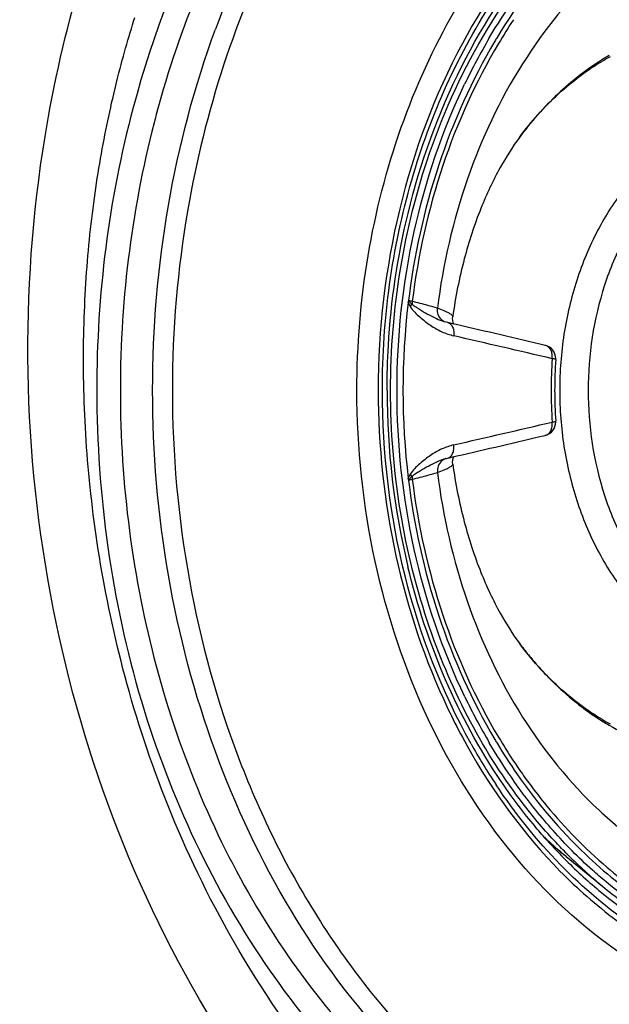
# Model space of a CAD drawing. Units: millimetres. Extents: x 72 to 14364, y -1404 to 2603.
# Drawn here: x 10223 to 10245, y 1364 to 1401 of the extents above; entities that cross this region are included whole.
import ezdxf

# ---------------------------------------------------------------- set-up
doc = ezdxf.new("R2010")
doc.units = ezdxf.units.MM
doc.header["$MEASUREMENT"] = 0

msp = doc.modelspace()

# ---------------------------------------------------------------- linework, layer by layer
for p, q in [((10244.996, 1399.6), (10244.985, 1399.593)), ((10244.997, 1399.6), (10244.985, 1399.593)), ((10237.829, 1390.366), (10237.902, 1390.453)), ((10239.419, 1389.986), (10239.419, 1389.987)), ((10239.09, 1389.802), (10239.1, 1389.799)), ((10239.231, 1389.762), (10239.231, 1389.762)), ((10239.469, 1389.708), (10239.231, 1389.762)), ((10239.548, 1389.689), (10239.468, 1389.708)), ((10239.231, 1384.69), (10239.469, 1384.744)), ((10239.231, 1384.69), (10239.231, 1384.69)), ((10239.468, 1384.744), (10239.57, 1384.768)), ((10239.097, 1384.652), (10239.092, 1384.65)), ((10239.158, 1384.674), (10239.157, 1384.673)), ((10239.419, 1384.465), (10239.419, 1384.466)), ((10237.902, 1383.999), (10237.829, 1384.085)), ((10244.985, 1374.859), (10244.997, 1374.852)), ((10244.985, 1374.859), (10244.996, 1374.852)), ((10243.661, 1369.774), (10245.021, 1368.654)), ((10243.721, 1369.837), (10243.702, 1369.856)), ((10243.721, 1369.836), (10243.702, 1369.856))]:
    msp.add_line(p, q)
for points in [[(10232.885, 1363.939), (10232.664, 1364.267), (10232.447, 1364.594), (10232.234, 1364.922), (10232.027, 1365.249), (10231.824, 1365.576), (10231.626, 1365.902), (10231.433, 1366.229), (10231.243, 1366.554), (10231.059, 1366.88), (10230.878, 1367.204), (10230.702, 1367.528), (10230.53, 1367.852), (10230.362, 1368.175), (10230.198, 1368.497), (10230.038, 1368.818), (10229.881, 1369.139), (10229.729, 1369.458), (10229.581, 1369.777), (10229.436, 1370.095), (10229.295, 1370.411), (10229.158, 1370.727), (10229.024, 1371.042), (10228.894, 1371.355), (10228.767, 1371.668), (10228.643, 1371.979), (10228.523, 1372.29), (10228.406, 1372.599), (10228.292, 1372.907), (10228.182, 1373.214), (10228.075, 1373.519), (10227.97, 1373.824), (10227.869, 1374.127), (10227.771, 1374.428), (10227.675, 1374.729), (10227.582, 1375.028), (10227.492, 1375.326), (10227.405, 1375.622), (10227.321, 1375.917), (10227.239, 1376.211), (10227.159, 1376.503), (10227.082, 1376.794), (10227.008, 1377.084), (10226.936, 1377.372), (10226.866, 1377.659), (10226.799, 1377.944), (10226.734, 1378.228), (10226.671, 1378.51), (10226.611, 1378.791), (10226.552, 1379.071), (10226.496, 1379.349), (10226.442, 1379.626), (10226.389, 1379.901), (10226.339, 1380.174), (10226.291, 1380.447), (10226.245, 1380.718), (10226.2, 1380.987), (10226.158, 1381.255), (10226.117, 1381.521), (10226.078, 1381.786), (10226.041, 1382.05), (10226.006, 1382.312), (10225.972, 1382.572), (10225.94, 1382.832), (10225.91, 1383.089), (10225.881, 1383.346), (10225.854, 1383.601), (10225.828, 1383.854), (10225.804, 1384.106), (10225.781, 1384.357), (10225.76, 1384.607), (10225.741, 1384.854), (10225.722, 1385.101), (10225.705, 1385.346), (10225.69, 1385.589), (10225.676, 1385.832), (10225.663, 1386.072), (10225.652, 1386.312), (10225.642, 1386.55), (10225.633, 1386.786), (10225.625, 1387.021), (10225.619, 1387.255), (10225.613, 1387.488), (10225.609, 1387.719), (10225.607, 1387.948), (10225.605, 1388.177), (10225.604, 1388.404), (10225.605, 1388.629), (10225.607, 1388.854), (10225.609, 1389.077), (10225.613, 1389.298), (10225.618, 1389.519), (10225.624, 1389.738), (10225.631, 1389.955), (10225.639, 1390.172), (10225.648, 1390.387), (10225.658, 1390.601), (10225.668, 1390.813), (10225.68, 1391.024), (10225.693, 1391.234), (10225.707, 1391.443), (10225.721, 1391.65), (10225.736, 1391.856), (10225.753, 1392.061), (10225.77, 1392.265), (10225.788, 1392.467), (10225.807, 1392.668), (10225.826, 1392.868), (10225.847, 1393.067), (10225.868, 1393.265), (10225.89, 1393.461), (10225.913, 1393.656), (10225.936, 1393.85), (10225.961, 1394.043), (10225.986, 1394.235), (10226.011, 1394.425), (10226.038, 1394.615), (10226.065, 1394.803), (10226.093, 1394.99), (10226.121, 1395.176), (10226.151, 1395.361), (10226.18, 1395.544), (10226.211, 1395.727), (10226.242, 1395.908), (10226.274, 1396.088), (10226.306, 1396.267), (10226.339, 1396.445), (10226.372, 1396.621), (10226.406, 1396.796), (10226.441, 1396.97), (10226.476, 1397.143), (10226.511, 1397.315), (10226.547, 1397.485), (10226.584, 1397.655), (10226.621, 1397.823), (10226.658, 1397.989), (10226.696, 1398.155), (10226.734, 1398.319), (10226.773, 1398.482), (10226.812, 1398.644), (10226.852, 1398.804), (10226.892, 1398.964), (10226.932, 1399.122), (10226.972, 1399.278), (10227.013, 1399.434), (10227.055, 1399.588), (10227.096, 1399.741), (10227.138, 1399.892), (10227.18, 1400.042), (10227.223, 1400.191), (10227.265, 1400.339), (10227.308, 1400.485), (10227.351, 1400.629), (10227.394, 1400.772), (10227.437, 1400.914), (10227.48, 1401.054), (10227.524, 1401.192)], [(10239.468, 1389.708), (10239.464, 1389.715), (10239.44, 1389.772), (10239.422, 1389.839), (10239.414, 1389.912), (10239.419, 1389.986)], [(10239.231, 1389.762), (10239.174, 1389.776), (10239.113, 1389.795), (10239.1, 1389.799)], [(10239.097, 1384.652), (10239.119, 1384.659), (10239.18, 1384.677), (10239.231, 1384.69)], [(10239.419, 1384.466), (10239.414, 1384.539), (10239.422, 1384.613), (10239.439, 1384.68), (10239.464, 1384.737), (10239.468, 1384.744)]]:
    msp.add_lwpolyline(points)
for centre, radius, start, end in [((10264.076, 1388.515), 35.7, 153.5441, 159.9577), ((10259.483, 1389.295), 21.355, 146.4157, 149.2345), ((10260.748, 1388.685), 23.157, 149.5415, 154.4002), ((10259.924, 1389.088), 22.002, 148.928, 149.3591), ((10250.293, 1391.168), 9.958, 120.2538, 122.1343), ((10249.899, 1391.238), 9.643, 118.4435, 120.3813), ((10268.762, 1387.246), 39.833, 170.2411, 180.0292), ((10265.168, 1387.226), 27.611, 173.1565, 186.8501), ((10232.051, 1366.357), 24.895, 76.3981, 76.6898), ((10238.538, 1390.476), 0.637, 172.9327, 182.0961), ((10239.331, 1390.231), 0.484, 230.7051, 236.2649), ((10239.325, 1390.222), 0.474, 236.3197, 246.624), ((10137.673, 945.927), 455.306, 76.63973, 77.07061), ((10121.55, 872.411), 530.133, 76.74082, 77.14961), ((10242.766, 1388.419), 0.505, 358.9942, 76.6728), ((10242.819, 1388.646), 0.272, 71.0472, 76.5632), ((10261.065, 1387.226), 17.965, 176.2135, 183.7865), ((10260.797, 1387.226), 17.565, 176.2135, 183.7865), ((10242.77, 1388.419), 0.501, 356.2121, 359.0187), ((10265.02, 1387.188), 28.058, 179.9219, 193.5397), ((10128.394, 1872.479), 499.79, 282.8391, 283.27271), ((10242.766, 1386.033), 0.505, 283.3687, 0.9686), ((10242.77, 1386.033), 0.5, 0.9376, 3.7874), ((10132.897, 1848.976), 476.307, 282.94163, 283.35076), ((10239.331, 1384.221), 0.485, 123.7597, 129.3125), ((10239.325, 1384.23), 0.474, 113.3486, 123.708), ((10239.328, 1384.222), 0.482, 110.8052, 113.3601), ((10238.538, 1383.976), 0.637, 177.904, 187.0679), ((10231.776, 1409.244), 26.078, 283.3167, 283.5953), ((10252.212, 1385.373), 12.809, 216.5008, 218.9569), ((10251.965, 1385.175), 12.493, 218.9625, 220.184), ((10251.832, 1385.063), 12.319, 220.1842, 221.3144), ((10260.557, 1385.665), 22.94, 205.6121, 210.4816), ((10261.441, 1385.84), 24.575, 205.3968, 208.1769), ((10250.293, 1383.284), 9.958, 237.8657, 239.7461), ((10249.899, 1383.214), 9.643, 239.6187, 241.5565), ((10259.925, 1385.364), 22.003, 210.6409, 211.0663), ((10259.594, 1385.227), 21.487, 210.7741, 213.5757), ((10260.078, 1385.132), 22.872, 209.149, 213.6669), ((10259.092, 1384.899), 20.887, 213.5877, 214.5199), ((10258.795, 1384.693), 20.526, 214.5176, 216.3628), ((10254.548, 1382.964), 17.104, 226.8383, 227.6857), ((10257.267, 1383.214), 19.232, 221.458, 224.6461), ((10254.525, 1382.958), 17.083, 226.9114, 230.5093), ((10254.318, 1382.71), 16.76, 227.6822, 230.517), ((10256.488, 1382.424), 18.123, 224.602, 230.208), ((10256.46, 1382.537), 17.988, 224.9143, 230.5133), ((10255.697, 1381.453), 16.87, 230.1616, 236.615), ((10255.843, 1381.789), 17.019, 230.5137, 236.8093)]:
    msp.add_arc(centre, radius, start, end)
for points, knots in [([(10224.166, 1396.734), (10224.815, 1400.707), (10227.059, 1408.313), (10233.126, 1418.115), (10241.416, 1425.128), (10248.029, 1427.585), (10251.32, 1428.101)], [0, 0, 0, 0, 0.273848, 0.532614, 0.773375, 1, 1, 1, 1]), ([(10249.026, 1419.98), (10244.057, 1419.234), (10233.953, 1413.446), (10228.942, 1403.349), (10227.464, 1397.815)], [0, 0, 0, 0, 0.46729, 1, 1, 1, 1]), ([(10256.268, 1418.565), (10254.78, 1418.77), (10251.732, 1418.835), (10247.226, 1417.858), (10242.947, 1415.849), (10239.727, 1413.406), (10237.395, 1411.047), (10235.194, 1408.368), (10231.844, 1402.968), (10230.135, 1397.65), (10229.506, 1393.998)], [0, 0, 0, 0, 0.112414, 0.225786, 0.342265, 0.463445, 0.52616, 0.590296, 0.7226, 1, 1, 1, 1]), ([(10254.53, 1408.9), (10253.883, 1408.9), (10252.581, 1408.805), (10250.659, 1408.378), (10248.788, 1407.673), (10246.368, 1406.361), (10243.596, 1404.052), (10241.846, 1401.717), (10241.079, 1400.444)], [0, 0, 0, 0, 0.117025, 0.235019, 0.354822, 0.477207, 0.731296, 1, 1, 1, 1]), ([(10247.645, 1408.42), (10246.843, 1407.988), (10245.282, 1406.968), (10242.428, 1404.39), (10240.714, 1401.961), (10239.778, 1400.215)], [0, 0, 0, 0, 0.237587, 0.483382, 1, 1, 1, 1]), ([(10231.572, 1405.683), (10231.352, 1405.285), (10230.493, 1403.654), (10229.767, 1401.954), (10229.295, 1400.649)], [0, 0, 0, 0, 0.246875, 1, 1, 1, 1]), ([(10248.358, 1405.389), (10247.734, 1405.077), (10246.515, 1404.344), (10244.25, 1402.488), (10241.825, 1399.48), (10239.784, 1395.143), (10239.052, 1391.946), (10238.846, 1390.301)], [0, 0, 0, 0, 0.112998, 0.229444, 0.473222, 0.731398, 1, 1, 1, 1]), ([(10240.787, 1400.424), (10241.377, 1401.425), (10242.687, 1403.301), (10244.302, 1404.926), (10245.16, 1405.638)], [0, 0, 0, 0, 0.510579, 1, 1, 1, 1]), ([(10235.834, 1387.226), (10235.834, 1388.911), (10236.11, 1392.26), (10237.34, 1397.074), (10239.332, 1401.461), (10241.163, 1404.039), (10242.18, 1405.185)], [0, 0, 0, 0, 0.260163, 0.515902, 0.763409, 1, 1, 1, 1]), ([(10238.553, 1396.105), (10239.108, 1397.723), (10240.509, 1400.775), (10242.558, 1403.447), (10243.702, 1404.596)], [0, 0, 0, 0, 0.513336, 1, 1, 1, 1]), ([(10237.746, 1393.854), (10238.207, 1395.755), (10239.505, 1399.371), (10241.63, 1402.585), (10242.854, 1403.971)], [0, 0, 0, 0, 0.514056, 1, 1, 1, 1]), ([(10236.786, 1387.226), (10236.786, 1389.875), (10237.489, 1395.08), (10239.639, 1399.894), (10241.042, 1402)], [0, 0, 0, 0, 0.511454, 1, 1, 1, 1]), ([(10229.295, 1400.649), (10228.119, 1397.4), (10226.664, 1390.5), (10227.086, 1381.728), (10228.761, 1375.003), (10230.641, 1370.304), (10233.098, 1366.058), (10235.123, 1363.553), (10236.212, 1362.42)], [0, 0, 0, 0, 0.254634, 0.512597, 0.639769, 0.763947, 0.884212, 1, 1, 1, 1]), ([(10228.19, 1387.226), (10228.19, 1389.543), (10228.58, 1394.144), (10229.757, 1398.612), (10230.538, 1400.75)], [0, 0, 0, 0, 0.50453, 1, 1, 1, 1]), ([(10239.778, 1400.215), (10238.736, 1398.27), (10237.152, 1394.012), (10236.631, 1389.508), (10236.631, 1387.226)], [0, 0, 0, 0, 0.491583, 1, 1, 1, 1]), ([(10240.994, 1400.302), (10240.13, 1398.843), (10238.708, 1395.661), (10237.964, 1392.262), (10237.754, 1390.516)], [0, 0, 0, 0, 0.490921, 1, 1, 1, 1]), ([(10241.133, 1400.219), (10240.275, 1398.779), (10238.862, 1395.638), (10238.118, 1392.28), (10237.906, 1390.555)], [0, 0, 0, 0, 0.490875, 1, 1, 1, 1]), ([(10244.985, 1399.593), (10244.401, 1399.225), (10243.281, 1398.347), (10242.344, 1397.279), (10241.915, 1396.699)], [0, 0, 0, 0, 0.489117, 1, 1, 1, 1]), ([(10241.915, 1396.699), (10242.352, 1397.289), (10243.295, 1398.355), (10244.435, 1399.213), (10245.022, 1399.557)], [0, 0, 0, 0, 0.519097, 1, 1, 1, 1]), ([(10237.335, 1387.226), (10237.335, 1389.223), (10237.754, 1393.172), (10239.025, 1396.941), (10239.864, 1398.691)], [0, 0, 0, 0, 0.507096, 1, 1, 1, 1]), ([(10251.854, 1397.997), (10251.301, 1397.997), (10250.177, 1397.854), (10248.573, 1397.225), (10247.103, 1396.21), (10245.823, 1394.854), (10244.776, 1393.212), (10244.137, 1391.667), (10243.769, 1390.351), (10243.566, 1389.326), (10243.449, 1388.281), (10243.42, 1387.578), (10243.42, 1387.226)], [0, 0, 0, 0, 0.109741, 0.222017, 0.338835, 0.461316, 0.589642, 0.723129, 0.79147, 0.860555, 0.930147, 1, 1, 1, 1]), ([(10252.54, 1397.511), (10252.012, 1397.511), (10250.939, 1397.375), (10249.408, 1396.775), (10248.004, 1395.806), (10246.782, 1394.512), (10245.782, 1392.943), (10244.786, 1390.545), (10244.485, 1388.554), (10244.485, 1387.226)], [0, 0, 0, 0, 0.109815, 0.222164, 0.339066, 0.461657, 0.590123, 0.723788, 1, 1, 1, 1]), ([(10230.788, 1363.031), (10227.71, 1367.881), (10223.424, 1379.019), (10223.218, 1390.921), (10224.166, 1396.734)], [0, 0, 0, 0, 0.493754, 1, 1, 1, 1]), ([(10241.915, 1396.699), (10241.651, 1396.342), (10241.111, 1395.485), (10240.402, 1393.964), (10239.793, 1392.091), (10239.521, 1390.714), (10239.419, 1389.986)], [0, 0, 0, 0, 0.184346, 0.419009, 0.694886, 1, 1, 1, 1]), ([(10237.094, 1387.226), (10237.094, 1388.743), (10237.337, 1391.758), (10238.068, 1394.694), (10238.553, 1396.105)], [0, 0, 0, 0, 0.504083, 1, 1, 1, 1]), ([(10236.961, 1387.226), (10236.961, 1387.786), (10237.027, 1390.013), (10237.353, 1392.233), (10237.746, 1393.854)], [0, 0, 0, 0, 0.251571, 1, 1, 1, 1]), ([(10237.754, 1390.516), (10237.755, 1390.522), (10237.759, 1390.547), (10237.77, 1390.572), (10237.783, 1390.584)], [0, 0, 0, 0, 0.269131, 1, 1, 1, 1]), ([(10237.754, 1390.516), (10237.759, 1390.502), (10237.779, 1390.45), (10237.807, 1390.402), (10237.829, 1390.366)], [0, 0, 0, 0, 0.255845, 1, 1, 1, 1]), ([(10237.783, 1390.584), (10237.781, 1390.568), (10237.803, 1390.539), (10237.845, 1390.499), (10237.879, 1390.471), (10237.902, 1390.453)], [0, 0, 0, 0, 0.272041, 0.521876, 1, 1, 1, 1]), ([(10237.829, 1390.366), (10237.876, 1390.289), (10237.989, 1390.149), (10238.186, 1389.974), (10238.381, 1389.808), (10238.585, 1389.66), (10238.795, 1389.531), (10239.077, 1389.381), (10239.305, 1389.31), (10239.455, 1389.267)], [0, 0, 0, 0, 0.136263, 0.266835, 0.395273, 0.521055, 0.644508, 0.765454, 1, 1, 1, 1]), ([(10237.902, 1390.453), (10237.95, 1390.41), (10238.054, 1390.338), (10238.213, 1390.24), (10238.365, 1390.146), (10238.563, 1390.037), (10238.801, 1389.916), (10238.994, 1389.834), (10239.09, 1389.802)], [0, 0, 0, 0, 0.142292, 0.279039, 0.411277, 0.537565, 0.777559, 1, 1, 1, 1]), ([(10238.846, 1390.301), (10238.729, 1390.342), (10238.416, 1390.428), (10238.101, 1390.507), (10237.906, 1390.555)], [0, 0, 0, 0, 0.381177, 1, 1, 1, 1]), ([(10239.024, 1389.856), (10238.958, 1389.909), (10238.857, 1390.051), (10238.837, 1390.222), (10238.846, 1390.301)], [0, 0, 0, 0, 0.513845, 1, 1, 1, 1]), ([(10239.419, 1389.987), (10239.422, 1390.008), (10239.39, 1390.044), (10239.341, 1390.081), (10239.245, 1390.137), (10239.08, 1390.212), (10238.932, 1390.27), (10238.846, 1390.301)], [0, 0, 0, 0, 0.096324, 0.179071, 0.288242, 0.588599, 1, 1, 1, 1]), ([(10239.231, 1389.762), (10239.269, 1389.753), (10239.349, 1389.709), (10239.427, 1389.588), (10239.464, 1389.433), (10239.462, 1389.322), (10239.455, 1389.267)], [0, 0, 0, 0, 0.198949, 0.438711, 0.7158, 1, 1, 1, 1]), ([(10243.139, 1388.412), (10243.146, 1388.467), (10243.145, 1388.574), (10243.104, 1388.722), (10243.025, 1388.84), (10242.947, 1388.89), (10242.907, 1388.903)], [0, 0, 0, 0, 0.282464, 0.545451, 0.782797, 1, 1, 1, 1]), ([(10243.27, 1388.386), (10243.27, 1388.389), (10243.253, 1388.393), (10243.233, 1388.399), (10243.189, 1388.406), (10243.158, 1388.41), (10243.139, 1388.412)], [0, 0, 0, 0, 0.073771, 0.267412, 0.580256, 1, 1, 1, 1]), ([(10226.102, 1387.231), (10226.108, 1383.309), (10227.149, 1375.605), (10230.463, 1368.538), (10232.593, 1365.47)], [0, 0, 0, 0, 0.51227, 1, 1, 1, 1]), ([(10237.141, 1362.713), (10235.711, 1364.246), (10233.13, 1367.726), (10230.319, 1373.706), (10228.58, 1380.306), (10228.19, 1384.909), (10228.19, 1387.226)], [0, 0, 0, 0, 0.235912, 0.48325, 0.739284, 1, 1, 1, 1]), ([(10228.93, 1387.226), (10228.93, 1384.845), (10229.348, 1380.119), (10231.208, 1373.367), (10234.209, 1367.306), (10236.958, 1363.833), (10238.476, 1362.328)], [0, 0, 0, 0, 0.261582, 0.518062, 0.765128, 1, 1, 1, 1]), ([(10245.798, 1366.069), (10244.258, 1367.112), (10241.405, 1369.78), (10238.256, 1374.876), (10236.28, 1380.828), (10235.834, 1385.079), (10235.834, 1387.226)], [0, 0, 0, 0, 0.23017, 0.475777, 0.734271, 1, 1, 1, 1]), ([(10236.631, 1387.226), (10236.631, 1385.15), (10237.064, 1381.044), (10238.375, 1377.123), (10239.241, 1375.3)], [0, 0, 0, 0, 0.506992, 1, 1, 1, 1]), ([(10240.103, 1373.991), (10239.005, 1375.957), (10237.335, 1380.291), (10236.786, 1384.893), (10236.786, 1387.226)], [0, 0, 0, 0, 0.491054, 1, 1, 1, 1]), ([(10238.555, 1378.339), (10238.069, 1379.752), (10237.337, 1382.69), (10237.094, 1385.708), (10237.094, 1387.226)], [0, 0, 0, 0, 0.49591, 1, 1, 1, 1]), ([(10239.871, 1375.748), (10239.03, 1377.5), (10237.755, 1381.273), (10237.335, 1385.227), (10237.335, 1387.226)], [0, 0, 0, 0, 0.492887, 1, 1, 1, 1]), ([(10243.42, 1387.226), (10243.42, 1386.874), (10243.449, 1386.171), (10243.566, 1385.126), (10243.769, 1384.101), (10244.137, 1382.785), (10244.776, 1381.24), (10245.823, 1379.598), (10247.103, 1378.242), (10248.573, 1377.227), (10250.177, 1376.598), (10251.301, 1376.455), (10251.854, 1376.455)], [0, 0, 0, 0, 0.069853, 0.139445, 0.208531, 0.276871, 0.410358, 0.538685, 0.661165, 0.777983, 0.890259, 1, 1, 1, 1]), ([(10244.485, 1387.226), (10244.485, 1385.898), (10244.786, 1383.907), (10245.782, 1381.509), (10246.782, 1379.94), (10248.004, 1378.646), (10249.408, 1377.677), (10250.939, 1377.077), (10252.012, 1376.94), (10252.54, 1376.94)], [0, 0, 0, 0, 0.276212, 0.409877, 0.538343, 0.660934, 0.777836, 0.890185, 1, 1, 1, 1]), ([(10242.882, 1385.541), (10242.925, 1385.551), (10243.01, 1385.596), (10243.098, 1385.715), (10243.145, 1385.87), (10243.146, 1385.982), (10243.139, 1386.04)], [0, 0, 0, 0, 0.216571, 0.45255, 0.715644, 1, 1, 1, 1]), ([(10243.139, 1386.04), (10243.158, 1386.042), (10243.189, 1386.046), (10243.233, 1386.053), (10243.253, 1386.059), (10243.27, 1386.063), (10243.27, 1386.066)], [0, 0, 0, 0, 0.419722, 0.732515, 0.926153, 1, 1, 1, 1]), ([(10239.455, 1385.185), (10239.305, 1385.142), (10239.077, 1385.071), (10238.795, 1384.921), (10238.585, 1384.791), (10238.381, 1384.644), (10238.186, 1384.478), (10237.989, 1384.303), (10237.877, 1384.163), (10237.829, 1384.085)], [0, 0, 0, 0, 0.234544, 0.355494, 0.478942, 0.604726, 0.733172, 0.863737, 1, 1, 1, 1]), ([(10239.231, 1384.69), (10239.269, 1384.699), (10239.349, 1384.743), (10239.427, 1384.864), (10239.464, 1385.019), (10239.462, 1385.13), (10239.455, 1385.185)], [0, 0, 0, 0, 0.198954, 0.438719, 0.715807, 1, 1, 1, 1]), ([(10239.092, 1384.65), (10238.997, 1384.618), (10238.803, 1384.537), (10238.511, 1384.389), (10238.262, 1384.244), (10238.053, 1384.119), (10237.949, 1384.044), (10237.902, 1383.999)], [0, 0, 0, 0, 0.222088, 0.462331, 0.720017, 0.855756, 1, 1, 1, 1]), ([(10239.024, 1384.596), (10238.958, 1384.542), (10238.857, 1384.401), (10238.837, 1384.23), (10238.846, 1384.151)], [0, 0, 0, 0, 0.512498, 1, 1, 1, 1]), ([(10238.846, 1384.151), (10238.932, 1384.182), (10239.08, 1384.24), (10239.245, 1384.315), (10239.341, 1384.371), (10239.39, 1384.408), (10239.422, 1384.444), (10239.419, 1384.465)], [0, 0, 0, 0, 0.411406, 0.711764, 0.820934, 0.903679, 1, 1, 1, 1]), ([(10239.419, 1384.465), (10239.521, 1383.738), (10239.793, 1382.361), (10240.402, 1380.488), (10241.111, 1378.967), (10241.651, 1378.11), (10241.915, 1377.753)], [0, 0, 0, 0, 0.305096, 0.580983, 0.815655, 1, 1, 1, 1]), ([(10237.829, 1384.085), (10237.822, 1384.074), (10237.793, 1384.025), (10237.766, 1383.974), (10237.754, 1383.933)], [0, 0, 0, 0, 0.245684, 1, 1, 1, 1]), ([(10237.902, 1383.999), (10237.879, 1383.981), (10237.845, 1383.953), (10237.802, 1383.913), (10237.782, 1383.884), (10237.783, 1383.868)], [0, 0, 0, 0, 0.477776, 0.727182, 1, 1, 1, 1]), ([(10237.906, 1383.897), (10238.101, 1383.944), (10238.416, 1384.024), (10238.729, 1384.11), (10238.846, 1384.151)], [0, 0, 0, 0, 0.618823, 1, 1, 1, 1]), ([(10238.846, 1384.151), (10239.052, 1382.506), (10239.784, 1379.309), (10241.825, 1374.972), (10244.25, 1371.964), (10246.516, 1370.108), (10247.735, 1369.375), (10248.358, 1369.063)], [0, 0, 0, 0, 0.268602, 0.526778, 0.770556, 0.887002, 1, 1, 1, 1]), ([(10237.754, 1383.933), (10237.965, 1382.187), (10238.709, 1378.789), (10240.13, 1375.609), (10240.994, 1374.15)], [0, 0, 0, 0, 0.509078, 1, 1, 1, 1]), ([(10237.783, 1383.868), (10237.779, 1383.871), (10237.768, 1383.881), (10237.76, 1383.905), (10237.756, 1383.923), (10237.754, 1383.932)], [0, 0, 0, 0, 0.224327, 0.603565, 1, 1, 1, 1]), ([(10237.906, 1383.897), (10238.118, 1382.172), (10238.862, 1378.814), (10240.275, 1375.673), (10241.133, 1374.233)], [0, 0, 0, 0, 0.509125, 1, 1, 1, 1]), ([(10241.207, 1372.614), (10240.406, 1373.8), (10239.01, 1376.386), (10238.091, 1379.173), (10237.741, 1380.619)], [0, 0, 0, 0, 0.490365, 1, 1, 1, 1]), ([(10242.09, 1371.694), (10241.334, 1372.671), (10239.971, 1374.804), (10238.972, 1377.127), (10238.555, 1378.339)], [0, 0, 0, 0, 0.490679, 1, 1, 1, 1]), ([(10245.022, 1374.895), (10244.435, 1375.239), (10243.295, 1376.097), (10242.352, 1377.163), (10241.915, 1377.753)], [0, 0, 0, 0, 0.480903, 1, 1, 1, 1]), ([(10242.579, 1376.93), (10242.759, 1376.725), (10243.485, 1375.952), (10244.318, 1375.279), (10244.985, 1374.859)], [0, 0, 0, 0, 0.25654, 1, 1, 1, 1]), ([(10245.276, 1374.682), (10245.961, 1374.283), (10247.417, 1373.654), (10248.99, 1373.436), (10249.763, 1373.436)], [0, 0, 0, 0, 0.506713, 1, 1, 1, 1]), ([(10239.778, 1374.236), (10240.701, 1372.515), (10242.385, 1370.121), (10245.183, 1367.564), (10246.713, 1366.546), (10247.5, 1366.112)], [0, 0, 0, 0, 0.516378, 0.762247, 1, 1, 1, 1]), ([(10243.173, 1370.738), (10242.952, 1370.987), (10242.076, 1372.023), (10241.306, 1373.147), (10240.787, 1374.028)], [0, 0, 0, 0, 0.245628, 1, 1, 1, 1]), ([(10241.078, 1374.01), (10241.312, 1373.62), (10242.274, 1372.131), (10243.427, 1370.763), (10244.381, 1369.853)], [0, 0, 0, 0, 0.256404, 1, 1, 1, 1]), ([(10242.854, 1370.481), (10242.707, 1370.647), (10242.124, 1371.331), (10241.586, 1372.053), (10241.207, 1372.614)], [0, 0, 0, 0, 0.24687, 1, 1, 1, 1]), ([(10242.266, 1372.524), (10242.483, 1372.229), (10243.363, 1371.099), (10244.369, 1370.065), (10245.181, 1369.373)], [0, 0, 0, 0, 0.255455, 1, 1, 1, 1]), ([(10246.238, 1367.111), (10245.23, 1367.797), (10243.315, 1369.427), (10241.75, 1371.39), (10241.042, 1372.452)], [0, 0, 0, 0, 0.488474, 1, 1, 1, 1]), ([(10243.702, 1369.856), (10243.56, 1369.999), (10242.994, 1370.585), (10242.465, 1371.209), (10242.09, 1371.694)], [0, 0, 0, 0, 0.247193, 1, 1, 1, 1]), ([(10245.16, 1368.814), (10244.984, 1368.959), (10244.286, 1369.562), (10243.635, 1370.219), (10243.173, 1370.738)], [0, 0, 0, 0, 0.246749, 1, 1, 1, 1]), ([(10244.381, 1369.853), (10245.093, 1369.175), (10246.604, 1367.955), (10249.123, 1366.582), (10251.788, 1365.741), (10253.623, 1365.552), (10254.53, 1365.552)], [0, 0, 0, 0, 0.261444, 0.513571, 0.75867, 1, 1, 1, 1]), ([(10245.181, 1369.373), (10245.854, 1368.8), (10247.269, 1367.771), (10249.589, 1366.622), (10252.02, 1365.921), (10253.685, 1365.763), (10254.51, 1365.763)], [0, 0, 0, 0, 0.259962, 0.511746, 0.75748, 1, 1, 1, 1]), ([(10258.053, 1365.733), (10256.968, 1365.443), (10254.716, 1365.125), (10251.31, 1365.511), (10248.039, 1366.738), (10246.077, 1368.053), (10245.16, 1368.814)], [0, 0, 0, 0, 0.245096, 0.489873, 0.739992, 1, 1, 1, 1]), ([(10232.593, 1365.47), (10233.263, 1364.505), (10236.01, 1360.96), (10239.61, 1358.027), (10242.58, 1356.562)], [0, 0, 0, 0, 0.261983, 1, 1, 1, 1])]:
    msp.add_open_spline(points, degree=3, knots=knots)
msp.add_open_spline([(10227.464, 1397.815), (10226.545, 1394.379), (10226.097, 1390.788), (10226.102, 1387.231)], degree=3)

doc.saveas('drawing.dxf')
